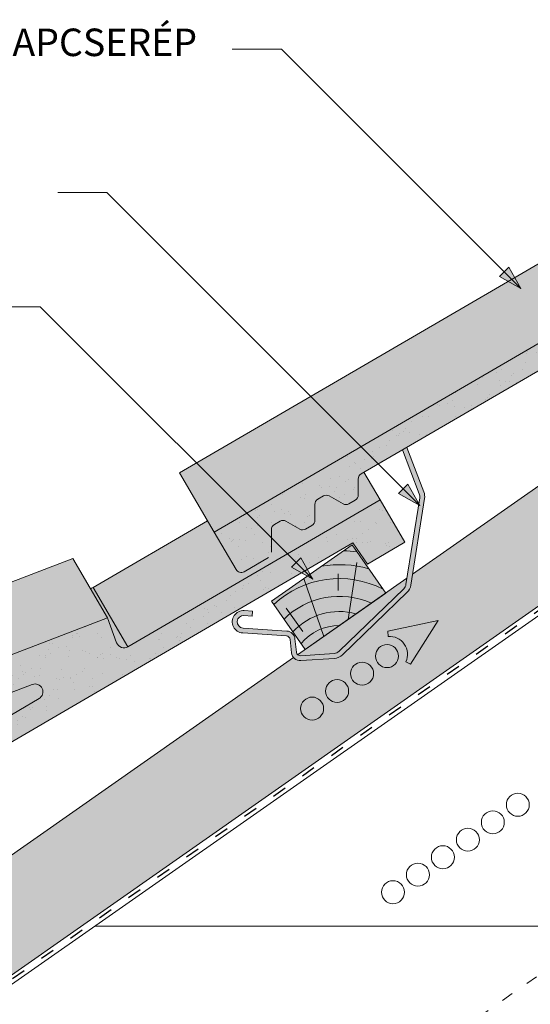
# Paper-space layout 'Elrendezés1' of a CAD drawing. Units: metres. Extents: x 8 to 285, y 8 to 198.
# Drawn here: x 105 to 131, y 116 to 166 of the extents above; entities that cross this region are included whole.
import ezdxf

# ---------------------------------------------------------------- set-up
doc = ezdxf.new("R2010")
doc.units = ezdxf.units.M
doc.header["$LTSCALE"] = 0.05
doc.linetypes.add('ACAD_ISO03W100', pattern=[30, 12, -18])
doc.layers.get('0').update_dxf_attribs({"linetype": 'CONTINUOUS'})
doc.styles.get("Standard").update_dxf_attribs({"font": 'romans.shx'})

# ---------------------------------------------------------------- blocks, each defined once
blk = doc.blocks.new('szellőző danubia')
at = {"linetype": 'Continuous', "lineweight": 9, "true_color": 0x96363a}
blk.add_hatch(color=17, dxfattribs=at).paths.add_polyline_path([(-126.5545848529434, 147.9346530650396), (-141.4010627137037, 147.9346530650398, -0.4652177475865794), (-141.7952321228382, 148.4027006726595), (-141.5652899414729, 149.7346530650406), (-161.7545848529434, 153.0346530650407), (-162.1545848529434, 152.687775996531), (-162.4417010226642, 151.3230775462298), (-161.8457918038773, 151.225674420929, -1), (-161.3292088873568, 151.1412374144861), (-146.5737526750228, 148.7294144303641, -0.9221025318246296), (-146.6382775884128, 147.9346530650405), (-168.5545848529434, 147.9346530650406), (-168.5545848529433, 145.7346530650406, 0.4142135623729852), (-168.2545848529434, 145.4346530650406), (-166.8092753459402, 145.4346530650406, 0.2679491924311683), (-166.5494677248048, 145.5846530650406), (-165.9721174556152, 146.5846530650406, -0.2679491924311211), (-165.7123098344798, 146.7346530650405), (-165.3819152809897, 146.7346530650406, -0.2679491924311494), (-165.1221076598544, 146.5846530650406), (-164.7179624714217, 145.8846530650405, 0.2679491924311746), (-164.4581548502863, 145.7346530650404), (-164.0819300994418, 145.7346530650405, 0.2679491924310414), (-163.8221224783065, 145.8846530650404), (-163.4179772898736, 146.5846530650406, -0.2679491924310788), (-163.1581696687383, 146.7346530650406), (-162.8277751152482, 146.7346530650406, -0.2679491924311073), (-162.5679674941129, 146.5846530650406), (-162.1638223056802, 145.8846530650404, 0.2679491924310837), (-161.9040146845449, 145.7346530650404), (-161.5277899337003, 145.7346530650404, 0.2679491924311322), (-161.2679823125649, 145.8846530650404), (-160.8638371241321, 146.5846530650405, -0.2679491924310792), (-160.6040295029968, 146.7346530650404), (-128.854226173491, 146.7346530650396), (-128.7545848529433, 145.4346530650395), (-126.5545848529434, 145.4346530650395)])
at = {"linetype": 'Continuous', "lineweight": 9}
h = blk.add_hatch(dxfattribs=at)
h.set_pattern_fill('AR-SAND', color=256, scale=0.025, style=0)
h.set_pattern_definition([(37.5, (0, 0), (-0.0400007823996012, 1.223533093323355), [0, -0.9652000000000001, 0, -1.0795, 0, -1.031875]), (7.499999999999999, (0, 0), (1.123808207845006, 1.792062751420885), [0, -0.5207, 0, -0.86995, 0, -0.333375]), (327.5, (-0.7810500000000001, 0), (1.977480925603645, 0.0035929616963644), [0, -0.3175, 0, -1.143, 0, -1.49225]), (317.5, (-0.7810500000000001, 0), (1.908891131180743, 0.5573233081430408), [0, -0.15875, 0, -0.7493, 0, -0.8572500000000001])])
h.paths.add_polyline_path([(-126.5545848529434, 147.9346530650396), (-141.4010627137037, 147.9346530650398, -0.4652177475865794), (-141.7952321228382, 148.4027006726595), (-141.5652899414729, 149.7346530650406), (-161.7545848529434, 153.0346530650407), (-162.1545848529434, 152.687775996531), (-162.4417010226642, 151.3230775462298), (-161.8457918038773, 151.225674420929, -1), (-161.3292088873568, 151.1412374144861), (-146.5737526750228, 148.7294144303641, -0.9221025318246296), (-146.6382775884128, 147.9346530650405), (-168.5545848529434, 147.9346530650406), (-168.5545848529433, 145.7346530650406, 0.4142135623729852), (-168.2545848529434, 145.4346530650406), (-166.8092753459402, 145.4346530650406, 0.2679491924311683), (-166.5494677248048, 145.5846530650406), (-165.9721174556152, 146.5846530650406, -0.2679491924311211), (-165.7123098344798, 146.7346530650405), (-165.3819152809897, 146.7346530650406, -0.2679491924311494), (-165.1221076598544, 146.5846530650406), (-164.7179624714217, 145.8846530650405, 0.2679491924311746), (-164.4581548502863, 145.7346530650404), (-164.0819300994418, 145.7346530650405, 0.2679491924310414), (-163.8221224783065, 145.8846530650404), (-163.4179772898736, 146.5846530650406, -0.2679491924310788), (-163.1581696687383, 146.7346530650406), (-162.8277751152482, 146.7346530650406, -0.2679491924311073), (-162.5679674941129, 146.5846530650406), (-162.1638223056802, 145.8846530650404, 0.2679491924310837), (-161.9040146845449, 145.7346530650404), (-161.5277899337003, 145.7346530650404, 0.2679491924311322), (-161.2679823125649, 145.8846530650404), (-160.8638371241321, 146.5846530650405, -0.2679491924310792), (-160.6040295029968, 146.7346530650404), (-128.854226173491, 146.7346530650396), (-128.7545848529433, 145.4346530650395), (-126.5545848529434, 145.4346530650395)])
for p, q in [((-162.1545848529433, 156.187775996531), (-161.7545848529433, 156.5346530650406)), ((-161.7545848529433, 156.5346530650406), (-141.5652899414728, 153.2346530650406)), ((-161.7545848529434, 153.0346530650406), (-161.7545848529433, 156.5346530650406)), ((-162.4417010226641, 154.8230775462297), (-162.1545848529433, 156.187775996531)), ((-163.1545848529433, 151.4346530650406), (-162.4417010226641, 154.8230775462297)), ((-162.4417010226641, 151.3230775462298), (-162.4417010226641, 154.8230775462297)), ((-141.5652899414729, 149.7346530650407), (-141.5652899414729, 153.2346530650402)), ((-168.5545848529434, 147.9346530650406), (-168.5545848529433, 151.4346530650406)), ((-162.4417010226641, 151.4346530650404), (-168.5545848529433, 151.4346530650406)), ((-141.4010627137037, 147.9346530650398), (-141.4010627137037, 151.4346530650406)), ((-162.271009461517, 147.9346530650406), (-162.271009461517, 151.2951775054282))]:
    blk.add_line(p, q, dxfattribs=at)
at = {"linetype": 'Continuous', "lineweight": 18}
for p, q in [((-162.1545848529434, 152.687775996531), (-161.7545848529434, 153.0346530650406)), ((-161.7545848529434, 153.0346530650406), (-141.5652899414729, 149.7346530650407)), ((-162.4417010226641, 151.3230775462298), (-162.1545848529434, 152.687775996531)), ((-162.271009461517, 147.9346530650406), (-161.533617393862, 151.4395682113107)), ((-162.4417010226641, 151.3230775462298), (-161.8457918038773, 151.225674420929)), ((-161.3292088873568, 151.1412374144861), (-146.5737526750228, 148.7294144303641)), ((-141.5652899414729, 149.7346530650406), (-141.7952321228382, 148.4027006726595)), ((-168.5545848529434, 147.9346530650406), (-168.5545848529433, 145.7346530650406)), ((-146.6382775884128, 147.9346530650405), (-168.5545848529434, 147.9346530650406)), ((-126.5545848529433, 147.9346530650395), (-141.4010627137037, 147.9346530650398)), ((-126.5545848529433, 145.4346530650395), (-126.5545848529433, 147.9346530650395)), ((-166.5494677248048, 145.5846530650406), (-165.9721174556152, 146.5846530650406)), ((-165.7123098344798, 146.7346530650405), (-165.3819152809897, 146.7346530650406)), ((-164.7179624714217, 145.8846530650405), (-165.1221076598544, 146.5846530650406)), ((-163.8221224783065, 145.8846530650404), (-163.4179772898736, 146.5846530650406)), ((-163.1581696687383, 146.7346530650406), (-162.8277751152482, 146.7346530650406)), ((-162.1638223056802, 145.8846530650404), (-162.5679674941129, 146.5846530650406)), ((-161.2679823125649, 145.8846530650404), (-160.8638371241321, 146.5846530650405)), ((-160.6040295029968, 146.7346530650404), (-128.854226173491, 146.7346530650396)), ((-128.7545848529433, 145.4346530650395), (-128.854226173491, 146.7346530650396)), ((-166.8092753459402, 145.4346530650406), (-168.2545848529434, 145.4346530650406)), ((-164.0819300994418, 145.7346530650405), (-164.4581548502863, 145.7346530650404)), ((-161.5277899337003, 145.7346530650404), (-161.9040146845449, 145.7346530650404)), ((-126.5545848529433, 145.4346530650395), (-128.7545848529433, 145.4346530650395))]:
    blk.add_line(p, q, dxfattribs=at)
for centre, radius, start, end in [((-161.5875003456171, 151.1834559177075), 0.261719084945079, 350.7169259514062, 170.7169259514077), ((-146.6382775884128, 148.3346530650407), 0.4, 270, 80.716925951403), ((-141.4010627137037, 148.3346530650407), 0.4, 170.2052608547595, 270), ((-165.7123098344798, 146.4346530650406), 0.3, 90.00000000000585, 149.9999999999977), ((-165.3819152809898, 146.4346530650406), 0.3, 29.99999999999606, 90.00000000000175), ((-163.1581696687383, 146.4346530650406), 0.3, 90.00000000000175, 149.9999999999977), ((-162.8277751152482, 146.4346530650406), 0.3, 29.99999999999243, 89.9999999999977), ((-160.6040295029968, 146.4346530650404), 0.3, 89.9999999999977, 149.9999999999977), ((-164.4581548502863, 146.0346530650404), 0.3, 209.9999999999961, 270.0000000000017), ((-164.0819300994418, 146.0346530650405), 0.3, 269.9999999999977, 329.9999999999974), ((-161.9040146845448, 146.0346530650404), 0.3, 209.9999999999961, 270.0000000000017), ((-161.5277899337003, 146.0346530650405), 0.3, 269.9999999999977, 329.9999999999974), ((-168.2545848529434, 145.7346530650406), 0.3, 179.999999999996, 270.0000000000017), ((-166.8092753459401, 145.7346530650406), 0.3, 269.9999999999977, 329.9999999999974)]:
    blk.add_arc(centre, radius, start, end, dxfattribs=at)
at = {"linetype": 'Continuous', "lineweight": 9}
for centre, radius, start, end in [((-141.4010627137037, 151.8346530650406), 0.4, 245.7594749707685, 270), ((-154.1652881322235, 153.7982408704454), 5.025160094969743, 219.4620634674457, 301.9717884353624), ((-154.1652881322235, 154.4608690054753), 5.025160094969743, 232.5916506828323, 288.842201219976)]:
    blk.add_arc(centre, radius, start, end, dxfattribs=at)
blk = doc.blocks.new('cserépléc')
at = {"linetype": 'Continuous', "lineweight": 9, "true_color": 0xc29544}
h = blk.add_hatch(color=33, dxfattribs=at)
h.dxf.hatch_style = 1
h.paths.add_polyline_path([(83.48621580090128, 143.3838863940775), (85.2069451099544, 140.9264302612105), (81.11118488850946, 138.0585480794553), (79.39045557945632, 140.5160042123223)])
at = {"linetype": 'Continuous', "lineweight": 18}
for p, q in [((83.48621580090128, 143.3838863940775), (79.39045557945632, 140.5160042123223)), ((83.48621580090128, 143.3838863940775), (85.2069451099544, 140.9264302612105)), ((85.2069451099544, 140.9264302612105), (81.11118488850946, 138.0585480794553)), ((79.39045557945632, 140.5160042123223), (81.11118488850946, 138.0585480794553))]:
    blk.add_line(p, q, dxfattribs=at)
at = {"linetype": 'Continuous', "lineweight": 5}
for p, q in [((83.2851123386995, 139.5807484675994), (83.73890693723797, 142.4802368650685)), ((82.78488014136857, 141.9050532333616), (82.78488014136857, 141.0457321303466)), ((82.04455711101832, 138.7121023456115), (81.04152433965079, 141.672095004313)), ((80.13952852656799, 140.154608737615), (80.9849874408762, 138.9744410268919))]:
    blk.add_line(p, q, dxfattribs=at)
for radius, start, end in [(6.336134262895569, 81.86700139477496, 88.10259472406601), (5.619161289117755, 74.56255407365786, 99.38912857780598), (4.909437284838878, 63.06946793350978, 132.820435057789), (4.006696374974085, 66.05808168126266, 134.5975360879729), (3.235472299590469, 74.70842592368398, 136.9154541997697), (2.523440744207334, 90, 140.3507069087305)]:
    blk.add_arc((82.84402567059652, 136.7484555133825), radius, start, end, dxfattribs=at)

psp = doc.layouts.new('Elrendezés1')

# ---------------------------------------------------------------- hatches: boundary and pattern name
at = {"linetype": 'Continuous', "lineweight": 9, "true_color": 0xe36466}
h = psp.add_hatch(color=13, dxfattribs=at)
h.paths.add_polyline_path([(145.4287680181407, 162.0671045305308), (141.4520569484085, 159.7491647907251), (148.4023227032983, 159.749164790725), (151.3074882722331, 161.4425236002708), (150.9442303077873, 162.0657373722135, -0.1335006071145226), (150.109145248958, 161.1833824144542), (147.8964128861446, 159.8905261932508, -0.3630188937451743), (147.0973857349973, 160.2698212908546, 0.2418785470858405)])
h.paths.add_polyline_path([(148.4023227032983, 159.749164790725), (141.4520569484085, 159.749164790725), (113.2590723041167, 143.3160776629899), (113.4346749625129, 143.0148096776638), (116.2418780892884, 141.0035301913129)])
h.paths.add_polyline_path([(113.434674962513, 143.0148096776636), (115.0215948366373, 140.2922532100235), (116.2418780892884, 141.0035301913128)])
at = {"linetype": 'Continuous', "lineweight": 9, "true_color": 0x96363a}
h = psp.add_hatch(color=17, dxfattribs=at)
h.paths.add_polyline_path([(147.0768713034456, 158.9765875481177), (147.7675481561615, 157.9901987776085), (122.4947693283102, 143.2592370976731, 0.2679491924311355), (122.3458452546023, 142.9988112535827), (122.349188588726, 142.1905277912686, -0.2679491924311355), (122.2002645150179, 141.9301019471782), (121.875225200328, 141.7406434898481, -0.2679491924311017), (121.5752277666897, 141.739402598869), (120.873562087805, 142.1406489177416, 0.2679491924311482), (120.5735646541667, 142.1394080267626), (120.2881203313181, 141.9730286424345, 0.2679491924311179), (120.1391962576101, 141.7126027983441), (120.1425395917338, 140.9043193360299, -0.2679491924311355), (119.9936155180258, 140.6438934919395), (119.6685762033359, 140.4544350346094, -0.2679491924311192), (119.3685787696975, 140.4531941436303), (118.6669130908129, 140.8544404625029, 0.2679491924311191), (118.3669156571745, 140.8531995715239), (118.0814713343259, 140.6868201871957, 0.2679491924310751), (117.9325472606179, 140.4263943431053), (117.9373234522232, 139.2717036826568, -0.267949192431121), (117.7883993785151, 139.0112778385664), (116.5397244558349, 138.2834519606922, -0.4142135623731328), (116.1294661427932, 138.3915635538732), (115.0215948366374, 140.2922532100235)])
h.paths.add_polyline_path([(147.0768713034455, 158.9765875481177), (151.3074882722331, 161.442523600271), (152.5664329383188, 159.2826489910104), (150.6657432821685, 158.1747776848544), (149.9250069524906, 159.2477353180596), (147.7675481561615, 157.9901987776085)])
at = {"linetype": 'Continuous', "lineweight": 9}
h = psp.add_hatch(dxfattribs=at)
h.set_pattern_fill('AR-SAND', color=256, scale=0.025, style=0)
h.set_pattern_definition([(142.5, (302.6502226933249, 0.2962589338292787), (0.0400007823996012, 1.223533093323355), [0, -0.9652000000000001, 0, -1.0795, 0, -1.031875]), (172.5, (302.6502226933249, 0.2962589338292787), (-1.123808207845006, 1.792062751420885), [0, -0.5207, 0, -0.86995, 0, -0.333375]), (212.5, (303.4312726933249, 0.2962589338292787), (-1.977480925603645, 0.0035929616963642), [0, -0.3174999999999995, 0, -1.142999999999998, 0, -1.492249999999998]), (222.5, (303.4312726933249, 0.2962589338292787), (-1.908891131180743, 0.5573233081430407), [0, -0.15875, 0, -0.7493, 0, -0.8572500000000001])])
h.paths.add_polyline_path([(125.2425824525303, 146.2498480564946), (126.3609235531553, 145.512735619654), (122.4947693283102, 143.2592370976731, 0.2679491924311355), (122.3458452546023, 142.9988112535827), (122.349188588726, 142.1905277912686, -0.2679491924311355), (122.2002645150179, 141.9301019471782), (121.875225200328, 141.7406434898481, -0.2679491924311017), (121.5752277666897, 141.739402598869), (120.873562087805, 142.1406489177416, 0.2679491924311481), (120.5735646541667, 142.1394080267626), (120.2881203313181, 141.9730286424345, 0.2679491924311179), (120.1391962576101, 141.7126027983441), (120.1425395917338, 140.9043193360299, -0.2679491924311356), (119.9936155180258, 140.6438934919395), (119.6685762033359, 140.4544350346094, -0.2679491924311192), (119.3685787696975, 140.4531941436303), (118.6669130908129, 140.8544404625029, 0.2679491924311191), (118.3669156571745, 140.8531995715239), (118.0814713343259, 140.6868201871957, 0.2679491924310751), (117.9325472606179, 140.4263943431053), (117.9373234522232, 139.2717036826568, -0.2679491924311211), (117.7883993785151, 139.0112778385664), (116.5397244558349, 138.2834519606922, -0.4142135623731328), (116.1294661427932, 138.3915635538732), (115.0215948366374, 140.2922532100234)])
h.paths.add_polyline_path([(147.0768713034456, 158.9765875481177), (147.7675481561615, 157.9901987776085), (126.3609235531554, 145.512735619654), (125.2425824525303, 146.2498480564946)])
h.paths.add_polyline_path([(151.3074882722331, 161.4425236002709), (152.5664329383188, 159.2826489910103), (150.6657432821685, 158.1747776848545), (149.9250069524906, 159.2477353180597), (147.7675481561615, 157.9901987776085), (147.0768713034456, 158.9765875481177)])
at = {"linetype": 'Continuous', "lineweight": 9, "true_color": 0xe2d5bb}
h = psp.add_hatch(color=254, dxfattribs=at)
h.dxf.hatch_style = 1
h.paths.add_polyline_path([(132.4654162857344, 143.3012150504329), (135.3332984674896, 139.205454828988), (43.04738989618385, 74.58616597682766), (43.04738989618385, 80.69003892063505)])
h.paths.add_polyline_path([(134.1534377637534, 141.1908487920075), (155.9555229223271, 156.4568331687309), (155.9555229223271, 153.1645015467367), (148.2245168341441, 147.7511928058459), (147.9986192855314, 148.0738079396252), (135.4744300803246, 139.3042762481747)])
at = {"linetype": 'Continuous', "lineweight": 9}
h = psp.add_hatch(color=256, dxfattribs=at)
h.paths.add_polyline_path([(129.7711293243382, 153.5505156903091), (130.6163449356827, 152.7053000789647), (129.5348246099462, 153.3142109759172)])
h.paths.add_polyline_path([(130.0074345361921, 153.786820902163), (130.6163451864053, 152.7053010146741), (130.6163449356827, 152.7053000789647), (129.7711293243382, 153.5505156903091)])
at = {"linetype": 'Continuous', "lineweight": 9, "true_color": 0x9ea9ad}
h = psp.add_hatch(color=253, dxfattribs=at)
h.dxf.hatch_style = 1
edge = h.paths.add_edge_path()
edge.add_line((124.5968397450231, 144.48448893753), (124.8156647467303, 144.6120373459072))
edge.add_line((124.8156647467303, 144.6120373459072), (125.6869804769425, 142.3421822652354))
edge.add_arc((125.0801531997193, 142.1092430980309), 0.6500000000000908, 350.9999999999995, 381.00000000000017, ccw=False)
edge.add_line((125.7221506211062, 142.0075606957547), (125.0243025492058, 137.6015213747809))
edge.add_arc((124.382305127819, 137.7032037770571), 0.6500000000000167, 314.0470114050145, 350.99999999999585, ccw=False)
edge.add_line((124.8342165602615, 137.2360035445788), (121.5448546932172, 134.0542837383356))
edge.add_arc((121.0929432607747, 134.5214839708139), 0.6500000000000198, 273.8951166473207, 314.047011405018, ccw=False)
edge.add_line((121.1370979279585, 133.8729854238873), (119.4304661787539, 133.7567850757932))
edge.add_arc((119.3998975630113, 134.2057456082808), 0.449999999999951, 185.9999999999995, 273.89511664732737, ccw=False)
edge.add_line((118.9523627100956, 134.1587077998103), (118.8810154187591, 134.8375319324073))
edge.add_arc((118.6821110396855, 134.8166262397538), 0.1999999999999942, 366.0000000000119, 446.1695193622483)
edge.add_line((118.6954719814639, 135.0161794537965), (116.4706789882776, 135.1651388669227))
edge.add_arc((116.5088062371632, 135.7345908699211), 0.5707269669697538, 86.16951936223052, 266.16951936223336, ccw=False)
edge.add_line((116.5469334860488, 136.3040428729195), (116.9738790692083, 136.2754570387771))
edge.add_line((116.9738790692083, 136.2754570387771), (116.9571778919851, 136.0260155212238))
edge.add_line((116.9571778919851, 136.0260155212238), (116.5302323088255, 136.0546013553661))
edge.add_arc((116.5088062371631, 135.7345908699212), 0.320726966969708, 446.1695193622376, 626.1695193622373)
edge.add_line((116.4873801655007, 135.4145803844762), (118.7121731586871, 135.2656209713499))
edge.add_arc((118.6821110396854, 134.8166262397537), 0.4499999999999735, 366.0000000000026, 446.16951936223285, ccw=False)
edge.add_line((119.1296458926011, 134.8636640482242), (119.2009931839376, 134.1848399156272))
edge.add_arc((119.3998975630113, 134.2057456082807), 0.1999999999999666, 185.9999999999965, 273.8951166473237)
edge.add_line((119.4134836144524, 134.0062075938418), (121.1201153636571, 134.1224079419361))
edge.add_arc((121.0929432607748, 134.5214839708139), 0.3999999999999597, 273.895116647324, 314.0470114050176)
edge.add_line((121.3710426038163, 134.2339761354427), (124.6604044708605, 137.4156959416857))
edge.add_arc((124.3823051278191, 137.7032037770569), 0.3999999999999576, 314.0470114050176, 351.0000000000033)
edge.add_line((124.7773804640571, 137.6406299910409), (125.4752285359574, 142.0466693120147))
edge.add_arc((125.0801531997193, 142.1092430980309), 0.4000000000001117, 350.999999999995, 380.9999999999913)
edge.add_line((125.4535853703183, 142.252590277849), (124.5968397450231, 144.48448893753))
at = {"linetype": 'Continuous', "lineweight": 9, "true_color": 0xe36466}
h = psp.add_hatch(color=13, dxfattribs=at)
h.paths.add_polyline_path([(123.4563187664073, 141.9409247643355), (122.6389259038431, 143.3432628791097), (122.4947693283102, 143.2592370976731, 0.2679491924311148), (122.3458452546023, 142.9988112535827), (122.349188588726, 142.1905277912686, -0.2679491924311437), (122.2002645150179, 141.9301019471782), (121.875225200328, 141.7406434898481, -0.267949192431086), (121.5752277666897, 141.739402598869), (120.873562087805, 142.1406489177416, 0.2679491924310882), (120.5735646541667, 142.1394080267626), (120.2881203313181, 141.9730286424345, 0.2679491924311032), (120.1391962576101, 141.7126027983441), (120.1425395917338, 140.9043193360299, -0.2679491924311146), (119.9936155180258, 140.6438934919395), (119.6685762033359, 140.4544350346094, -0.2679491924311488), (119.3685787696975, 140.4531941436303), (118.6669130908129, 140.8544404625029, 0.2679491924311486), (118.3669156571745, 140.8531995715239), (118.0814713343259, 140.6868201871957, 0.2679491924310969), (117.9325472606179, 140.4263943431053), (117.9351782388569, 139.7903298273712), (118.756789080161, 139.201669528757)])
h.paths.add_polyline_path([(115.0215948366373, 140.2922532100235), (114.6807586064023, 140.8769997357702), (108.8671840065178, 137.4883915721137), (110.6297065390383, 134.4645671191475), (118.756789080161, 139.201669528757), (117.9351782388569, 139.7903298273711), (117.9373234522232, 139.2717036826568, -0.2679491924311437), (117.7883993785151, 139.0112778385664), (116.5397244558349, 138.2834519606922, -0.4142135623730561), (116.1294661427932, 138.3915635538732)])
h.paths.add_polyline_path([(108.8671840065173, 137.4883915721145, -0.1061654347289381), (108.7075397247822, 137.436160175008), (109.5813822916927, 135.9369756408461), (110.0534655239886, 134.6704417865312, 0.4652177475865634), (110.6297065390384, 134.4645671191475)])
at = {"linetype": 'Continuous', "lineweight": 9}
h = psp.add_hatch(color=256, dxfattribs=at)
h.paths.add_polyline_path([(124.6357630140595, 142.498486988737), (125.480978625404, 141.6532713773925), (124.3994582996675, 142.262182274345)])
h.paths.add_polyline_path([(124.8720682259134, 142.7347922005909), (125.4809788761266, 141.6532723131019), (125.480978625404, 141.6532713773926), (124.6357630140595, 142.498486988737)])
at = {"linetype": 'Continuous', "lineweight": 9, "true_color": 0xe36466}
h = psp.add_hatch(color=13, dxfattribs=at)
h.paths.add_polyline_path([(109.5813822916927, 135.9369756408462), (107.8188597591721, 138.9608000938125), (88.71451461666614, 131.6449525217034), (90.4770371491867, 128.621128068737)])
h.paths.add_polyline_path([(90.47703714918666, 128.621128068737), (88.71451461666614, 131.6449525217034), (88.5436142932594, 131.1438369860059), (88.98279225723316, 129.8202206249974), (90.7453147897538, 126.796396172031), (90.30613682577999, 128.1200125330396)])
h.paths.add_polyline_path([(88.98279225723321, 129.8202206249974), (90.0732319542955, 126.5337993058011), (90.68912782804475, 126.8927918240687)])
h.paths.add_polyline_path([(90.9068335803488, 126.8582484283219), (90.74531478975376, 126.796396172031), (90.68912782804479, 126.8927918240687), (85.40790279829027, 123.8144788270552), (87.17042533081082, 120.7906543740889), (92.59911930814006, 123.9549238632834)])
h.paths.add_polyline_path([(91.47119137834711, 127.3543290802569, 0.4275576133174798), (91.30920052420981, 127.0123314501363), (90.9068335803488, 126.8582484283219), (92.5991193081401, 123.9549238632833)])
h.paths.add_polyline_path([(106.1050155665854, 131.8272216264833, 0.9221025318249139), (105.7605376227496, 132.5463489020538), (101.0948031304972, 130.7596452960085, -0.3764217938165149), (94.90579817477033, 128.3896181350991), (91.7980228617509, 127.199521834555, 0.400994244535088), (91.47119137834711, 127.3543290802569), (92.59911930814006, 123.9549238632834)])
h.paths.add_polyline_path([(101.0948031304972, 130.7596452960085), (100.1126877877195, 130.3835525227469, -0.250489513085461), (95.68827103520633, 128.6892595063977), (94.90579817477033, 128.3896181350991, 0.3764217938165149)], flags=17)
h.paths.add_polyline_path([(100.1126877877195, 130.3835525227469), (95.6882710352063, 128.6892595063977, 0.2504895130854632)], flags=17)
at = {"linetype": 'Continuous', "lineweight": 9}
h = psp.add_hatch(color=256, dxfattribs=at)
h.paths.add_polyline_path([(119.188119234937, 138.7465195473811), (120.0333348462815, 137.9013039360367), (118.9518145205451, 138.5102148329892)])
h.paths.add_polyline_path([(119.424424446791, 138.982824759235), (120.0333350970041, 137.901304871746), (120.0333348462815, 137.9013039360367), (119.188119234937, 138.7465195473811)])

# ---------------------------------------------------------------- linework, layer by layer
for p, q in [((115.9374296310255, 164.8842153836219), (118.4374296310255, 164.8842153836219)), ((130.6163449356827, 152.7053000789647), (118.4374296310255, 164.884215383622)), ((145.4287680181408, 162.0671045305309), (113.2590723041167, 143.3160776629899)), ((155.955522922327, 159.7491647907251), (125.1114791611128, 138.1519328402528)), ((107.0542233592438, 157.5800266435528), (109.5542233592438, 157.5800266435528)), ((125.480978625404, 141.6532713773925), (109.5542233592438, 157.5800266435528)), ((129.5348246099462, 153.3142109759172), (130.0074345361921, 153.786820902163)), ((130.6163454331446, 152.7053005764266), (130.0074345361921, 153.786820902163)), ((155.9555229223271, 153.1645015467368), (43.0473898961838, 74.1053756766467)), ((130.6163444382204, 152.7052995815031), (129.5348244708661, 153.3142111149974)), ((103.6645833051045, 151.7700554772136), (106.1645833051045, 151.7700554772136)), ((120.0333348462815, 137.9013039360367), (106.1645833051045, 151.7700554772136)), ((147.9986192855313, 148.0738079396252), (43.0473898961838, 74.58616597682771)), ((124.5968397450231, 144.48448893753), (125.4535853703183, 142.252590277849)), ((124.8156647467303, 144.6120373459072), (125.6869804769425, 142.3421822652353)), ((123.4563187664072, 141.9409247643358), (122.6389259038431, 143.3432628791097)), ((115.0215948366373, 140.2922532100235), (113.2590723041167, 143.3160776629899)), ((124.3994582996675, 142.262182274345), (124.8720682259134, 142.7347922005909)), ((125.4809791228659, 141.6532718748545), (124.8720682259134, 142.7347922005909)), ((125.4809781279417, 141.6532708799309), (124.3994581605875, 142.2621824134252)), ((124.7773804640571, 137.6406299910409), (125.4752285359574, 142.0466693120147)), ((125.0243025492058, 137.6015213747809), (125.7221506211062, 142.0075606957547)), ((114.6807586064023, 140.8769997357702), (108.8671840065178, 137.4883915721137)), ((118.9518145205451, 138.5102148329892), (119.424424446791, 138.982824759235)), ((120.0333353437434, 137.9013044334986), (119.424424446791, 138.982824759235)), ((120.0333343488192, 137.901303438575), (118.951814381465, 138.5102149720694)), ((124.8267903242435, 137.9525915706327), (119.2649407449467, 134.0581425688206)), ((124.6604044708606, 137.4156959416857), (121.3710426038163, 134.2339761354427)), ((124.8342165602615, 137.2360035445788), (121.5448546932172, 134.0542837383356)), ((116.9738790692083, 136.2754570387771), (116.5469334860487, 136.3040428729195)), ((116.9571778919851, 136.0260155212238), (116.5302323088255, 136.0546013553661)), ((116.9738790692083, 136.2754570387771), (116.9571778919851, 136.0260155212238)), ((118.7121731586871, 135.2656209713499), (116.4873801655006, 135.4145803844761)), ((118.6954719814639, 135.0161794537965), (116.4706789882774, 135.1651388669227)), ((118.8810154187591, 134.8375319324073), (118.9523627100956, 134.1587077998103)), ((119.1296458926011, 134.8636640482242), (119.2009931839376, 134.1848399156272)), ((119.0579568640546, 133.9132108951321), (43.0473898961838, 80.69003892063505)), ((121.1201153636571, 134.1224079419361), (119.4134836144524, 134.0062075938418)), ((121.1370979279586, 133.8729854238873), (119.4304661787539, 133.7567850757931)), ((108.9496177743274, 120.2506124217369), (148.4555230137765, 120.2506124217369))]:
    psp.add_line(p, q, dxfattribs=at)
at = {"linetype": 'Continuous', "lineweight": 18}
for p, q in [((151.3074882722331, 161.4425236002709), (115.0215948366373, 140.2922532100235)), ((122.4947693283102, 143.2592370976731), (149.9250069524906, 159.2477353180596)), ((122.349188588726, 142.1905277912686), (122.3458452546023, 142.9988112535827)), ((120.2881203313181, 141.9730286424345), (120.5735646541667, 142.1394080267626)), ((121.5752277666897, 141.739402598869), (120.873562087805, 142.1406489177416)), ((122.2002645150179, 141.9301019471782), (121.875225200328, 141.7406434898481)), ((120.1425395917338, 140.9043193360299), (120.1391962576101, 141.7126027983441)), ((118.0814713343259, 140.6868201871957), (118.3669156571745, 140.8531995715239)), ((119.3685787696975, 140.4531941436303), (118.6669130908129, 140.8544404625029)), ((117.9373234522232, 139.2717036826568), (117.9325472606179, 140.4263943431053)), ((119.9936155180258, 140.6438934919395), (119.6685762033359, 140.4544350346094)), ((115.0215948366373, 140.2922532100235), (116.1294661427932, 138.3915635538732)), ((117.7883993785151, 139.0112778385664), (116.5397244558349, 138.2834519606922))]:
    psp.add_line(p, q, dxfattribs=at)
at = {"linetype": 'ACAD_ISO03W100', "lineweight": 25, "ltscale": 1.199999999999999}
psp.add_line((148.1115680598376, 147.9125003727356), (43.0473898961838, 74.34577082673682), dxfattribs=at)
at = {"linetype": 'Continuous', "lineweight": 13}
for p, q in [((126.4135996450952, 135.8073237100146), (123.8460393999416, 135.2543900511769)), ((126.4135996450952, 135.8073237100146), (125.015854643057, 133.5837207434656)), ((123.8696260299763, 134.9847936362345), (123.8460393999416, 135.2543900511769)), ((124.7705839839301, 133.698092330137), (125.015854643057, 133.5837207434656))]:
    psp.add_line(p, q, dxfattribs=at)
at = {"linetype": 'ACAD_ISO03W100', "lineweight": 9}
psp.add_line((135.1013197086438, 120.2506124217369), (106.5383595738015, 100.2506124217369), dxfattribs=at)
at = {"linetype": 'Continuous', "lineweight": 13}
for centre, radius in [((123.815672122116, 133.9882352747014), 0.5840265878515803), ((122.5445936564162, 133.0982165513626), 0.5840265878515803), ((121.2735151907164, 132.2081978280238), 0.5840265878515803), ((120.0024367250165, 131.3181791046849), 0.5840265878515803), ((130.4687871617776, 126.422024822455), 0.5840265878515805), ((129.1977086960779, 125.5320060991159), 0.5840265878515805), ((127.9266302303783, 124.6419873757767), 0.5840265878515805), ((126.6555517646786, 123.7519686524376), 0.5840265878515805), ((125.3844732989789, 122.8619499290985), 0.5840265878515805), ((124.1133948332793, 121.9719312057593), 0.5840265878515805)]:
    psp.add_circle(centre, radius, dxfattribs=at)
at = {"linetype": 'Continuous', "lineweight": 18}
for centre, start, end in [((122.6458426882406, 143.0000521445617), 120.2369933955729, 180.2369933955728), ((120.4391936912484, 141.7138436893231), 120.236993395577, 180.2369933955728), ((120.7246380140971, 141.8802230736512), 60.23699339556784, 120.2369933955729), ((122.0491911550876, 142.1892869002896), 300.236993395573, 0.2369933955728575), ((121.7241518403977, 141.9998284429595), 240.2369933955715, 300.236993395573), ((118.5179890171048, 140.5940146184125), 60.23699339557149, 120.236993395577), ((119.8425421580954, 140.9030784450508), 300.236993395573, 0.2369933955728575), ((118.2325446942563, 140.4276352340844), 120.2369933955807, 180.2369933955728), ((119.5175028434055, 140.7136199877208), 240.2369933955715, 300.236993395577), ((116.3886510959045, 138.5426369138036), 210.2369933955712, 300.236993395573)]:
    psp.add_arc(centre, 0.3, start, end, dxfattribs=at)
at = {"linetype": 'Continuous', "lineweight": 9}
for centre, radius, start, end in [((125.0801531997194, 142.1092430980309), 0.65, 350.9999999999999, 20.99999999999933), ((125.0801531997194, 142.1092430980308), 0.4, 350.9999999999976, 20.99999999999933), ((124.3823051278189, 137.703203777057), 0.4, 314.0470114050192, 350.9999999999976), ((124.382305127819, 137.7032037770571), 0.65, 314.0470114050192, 350.9999999999999), ((116.5088062371631, 135.7345908699212), 0.5707269669697677, 86.16951936222738, 266.1695193622306), ((116.5088062371631, 135.7345908699212), 0.3207269669697226, 86.16951936223064, 266.1695193622306), ((118.6821110396855, 134.8166262397538), 0.2, 5.999999999998819, 86.16951936223391), ((118.6821110396855, 134.8166262397538), 0.4499999999999299, 5.999999999998819, 86.16951936223064), ((119.3998975630113, 134.2057456082808), 0.4499999999999364, 185.9999999999988, 273.8951166473233), ((119.3998975630113, 134.2057456082808), 0.2, 186.0000000000016, 273.8951166473265), ((121.0929432607748, 134.521483970814), 0.4, 273.8951166473265, 314.0470114050192), ((121.0929432607748, 134.521483970814), 0.6499999999999995, 273.8951166473233, 314.0470114050192)]:
    psp.add_arc(centre, radius, start, end, dxfattribs=at)
at = {"linetype": 'Continuous', "lineweight": 13}
psp.add_arc((123.9486663342324, 134.0813588245639), 0.9068857858821541, 335.0000000000021, 95.00000000000637, dxfattribs=at)

# ---------------------------------------------------------------- block references
at = {"linetype": 'Continuous', "lineweight": 9, "rotation": 30.23699339557386}
psp.add_blockref('szellőző danubia', (307.2897495324316, 77.86289219803578), dxfattribs=at)
at = {"color": 1, "linetype": 'Continuous', "lineweight": 9}
psp.add_blockref('cserépléc', (38.5447252801979, -3.726645772907943), dxfattribs=at)

# ---------------------------------------------------------------- texts
at = {"linetype": 'Continuous', "lineweight": 15, "insert": (102.5495736564547, 165.9256187702109), "char_height": 1.399999999999999, "width": 26.0488, "attachment_point": 1}
psp.add_mtext('ALAPCSER{\\Fromans|c0;É}P', dxfattribs=at)

doc.saveas('drawing.dxf')
